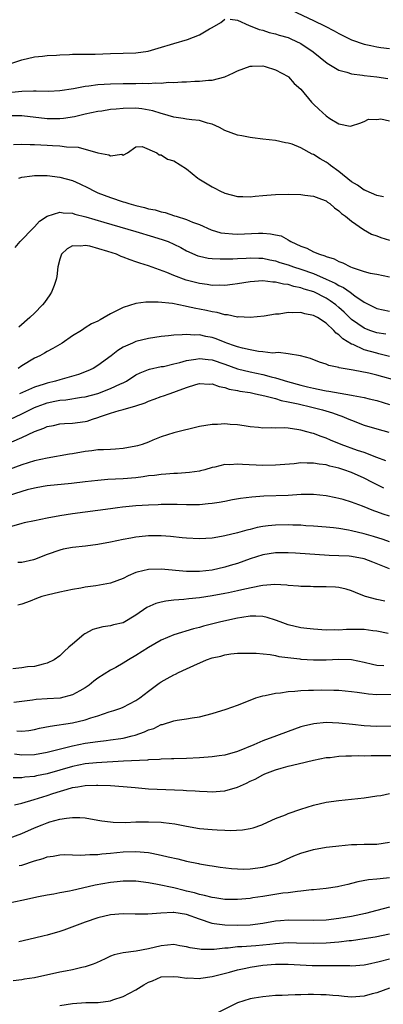
# Model space of a CAD drawing. Units: inches. Extents: x 2556000 to 2559000, y 1509000 to 1512000.
# Drawn here: x 2556205 to 2556262, y 1509151 to 1509306 of the extents above; entities that cross this region are included whole.
import ezdxf

# ---------------------------------------------------------------- set-up
doc = ezdxf.new("R2010")
doc.units = ezdxf.units.IN
doc.header["$MEASUREMENT"] = 0
doc.layers.add('LD25561509_2ft', color=102, linetype='Continuous')

msp = doc.modelspace()

# ---------------------------------------------------------------- linework, layer by layer
at = {"layer": 'LD25561509_2ft'}
for points, elevation in [([(2556247.53, 1509307.53), (2556251, 1509305.9), (2556252.87, 1509305), (2556254.26, 1509304.26), (2556255, 1509303.81), (2556257, 1509302.85), (2556259, 1509302.16), (2556260.05, 1509301.95), (2556261, 1509301.73), (2556261.63, 1509301.63), (2556263, 1509301.46)], 9640), ([(2556202.92, 1509299), (2556205, 1509299.67), (2556207, 1509300.14), (2556208.28, 1509300.28), (2556209, 1509300.37), (2556210.44, 1509300.44), (2556211, 1509300.49), (2556212.53, 1509300.53), (2556213, 1509300.56), (2556214.55, 1509300.55), (2556215, 1509300.57), (2556216.58, 1509300.58), (2556219, 1509300.68), (2556223, 1509300.8), (2556224.93, 1509301.07), (2556226.49, 1509301.51), (2556229, 1509302.27), (2556231.13, 1509302.87), (2556233, 1509303.6), (2556234.59, 1509304.59), (2556235, 1509304.8), (2556236.41, 1509305.59), (2556237, 1509306.1)], 9642), ([(2556237.89, 1509306.11), (2556239, 1509305.96), (2556240.88, 1509305.12), (2556241, 1509305.05), (2556242.46, 1509304.46), (2556243, 1509304.36), (2556244.02, 1509304.02), (2556245, 1509303.8), (2556245.59, 1509303.59), (2556247, 1509303.19), (2556247.46, 1509303), (2556249, 1509302.25), (2556250.94, 1509300.94), (2556252.05, 1509300.05), (2556253.17, 1509299.17), (2556255, 1509298.05), (2556256.27, 1509297.73), (2556257, 1509297.47), (2556258.74, 1509297.26), (2556259, 1509297.21), (2556261, 1509296.98), (2556262.75, 1509296.75)], 9642), ([(2556203.43, 1509294.57), (2556205, 1509294.75), (2556206.81, 1509294.81), (2556207.23, 1509294.77), (2556209.25, 1509294.75), (2556211, 1509294.83), (2556213.17, 1509295.17), (2556215, 1509295.54), (2556215.59, 1509295.59), (2556217, 1509295.79), (2556219, 1509295.92), (2556221, 1509295.97), (2556223, 1509295.96), (2556224, 1509296), (2556225, 1509295.96), (2556226.06, 1509296.06), (2556227, 1509296.01), (2556228.15, 1509296.15), (2556229, 1509296.12), (2556230.23, 1509296.23), (2556231, 1509296.22), (2556232.31, 1509296.31), (2556233, 1509296.3), (2556234.46, 1509296.46), (2556235, 1509296.46), (2556237, 1509297.02), (2556238.37, 1509297.63), (2556239, 1509297.94), (2556241, 1509298.68), (2556241.31, 1509298.69), (2556243, 1509298.72), (2556243.37, 1509298.63), (2556245, 1509298.12), (2556247, 1509297.04), (2556247.05, 1509297), (2556247.95, 1509295.95), (2556249, 1509295.07), (2556250.7, 1509293), (2556251, 1509292.68), (2556251.88, 1509291.88), (2556253, 1509290.82), (2556253.6, 1509290.4), (2556255, 1509289.6), (2556256.78, 1509289.22), (2556257, 1509289.26), (2556258.31, 1509289.69), (2556259, 1509289.97), (2556259.67, 1509290.33), (2556261, 1509290.28), (2556261.62, 1509290.38), (2556263, 1509290.04)], 9644), ([(2556262.07, 1509278.07), (2556261, 1509278.26), (2556259.32, 1509279), (2556259.11, 1509279.11), (2556259, 1509279.13), (2556257.93, 1509279.93), (2556257, 1509280.45), (2556255, 1509282.04), (2556253.7, 1509283), (2556253.31, 1509283.31), (2556253, 1509283.53), (2556252.04, 1509284.04), (2556251, 1509284.77), (2556250.82, 1509284.82), (2556249, 1509285.81), (2556247.64, 1509286.36), (2556247, 1509286.55), (2556246.59, 1509286.59), (2556245, 1509286.93), (2556243, 1509287.14), (2556241.37, 1509287.37), (2556241, 1509287.41), (2556239.71, 1509287.71), (2556239, 1509287.82), (2556237, 1509288.55), (2556236.17, 1509289), (2556235, 1509289.51), (2556234.31, 1509289.69), (2556233, 1509290.11), (2556231.79, 1509290.21), (2556231, 1509290.33), (2556230.45, 1509290.45), (2556229, 1509290.62), (2556227.17, 1509291.17), (2556227, 1509291.19), (2556225.65, 1509291.65), (2556223.95, 1509291.95), (2556223, 1509292.04), (2556221, 1509292.02), (2556219.88, 1509291.88), (2556219, 1509291.82), (2556217.6, 1509291.6), (2556217, 1509291.53), (2556215, 1509291.11), (2556213.32, 1509290.68), (2556211.58, 1509290.42), (2556211, 1509290.37), (2556209, 1509290.38), (2556205, 1509290.83), (2556203, 1509290.85)], 9646), ([(2556203.66, 1509286.34), (2556205, 1509286.38), (2556206.31, 1509286.31), (2556207, 1509286.31), (2556209, 1509286.22), (2556209.85, 1509286.15), (2556211, 1509286.11), (2556212.05, 1509285.95), (2556213.89, 1509285.89), (2556216.97, 1509285.03), (2556218.71, 1509284.71), (2556219, 1509284.52), (2556220.78, 1509284.78), (2556221, 1509284.65), (2556221.69, 1509285), (2556223, 1509285.97), (2556224, 1509286), (2556226.31, 1509285), (2556226.68, 1509284.68), (2556227, 1509284.69), (2556227.99, 1509283.99), (2556229, 1509283.75), (2556231, 1509282.47), (2556232.77, 1509281), (2556232.9, 1509280.9), (2556235, 1509279.63), (2556235.43, 1509279.43), (2556236.25, 1509279), (2556237, 1509278.65), (2556239, 1509278.12), (2556239.88, 1509278.12), (2556241, 1509278.06), (2556241.83, 1509278.17), (2556243, 1509278.26), (2556243.67, 1509278.33), (2556245, 1509278.44), (2556247, 1509278.49), (2556249, 1509278.43), (2556249.67, 1509278.33), (2556251, 1509278.18), (2556252.3, 1509277.7), (2556253, 1509277.42), (2556253.22, 1509277.22), (2556253.6, 1509277), (2556254.31, 1509276.31), (2556255, 1509275.87), (2556255.41, 1509275.41), (2556256.04, 1509275), (2556257, 1509274.22), (2556258.89, 1509272.89), (2556260.17, 1509272.17), (2556261, 1509271.91), (2556261.64, 1509271.64), (2556263, 1509271.24)], 9648), ([(2556204.51, 1509281), (2556205, 1509281.15), (2556206.6, 1509281.4), (2556207, 1509281.43), (2556208.56, 1509281.44), (2556209, 1509281.42), (2556211, 1509281.18), (2556213, 1509280.62), (2556214.13, 1509280.13), (2556215.47, 1509279.47), (2556216.36, 1509279), (2556217, 1509278.71), (2556219, 1509277.94), (2556221, 1509277.27), (2556221.22, 1509277.22), (2556221.88, 1509277), (2556223, 1509276.68), (2556224.37, 1509276.37), (2556225, 1509276.19), (2556226.01, 1509276.01), (2556227, 1509275.71), (2556227.59, 1509275.59), (2556229.09, 1509275.09), (2556229.33, 1509275), (2556231, 1509274.48), (2556231.91, 1509274.09), (2556233, 1509273.69), (2556234.86, 1509272.86), (2556236.41, 1509272.41), (2556237, 1509272.31), (2556238.21, 1509272.21), (2556239, 1509272.19), (2556242.32, 1509272.32), (2556243, 1509272.32), (2556244.25, 1509272.25), (2556245, 1509272.07), (2556245.89, 1509271.89), (2556247, 1509271.26), (2556247.19, 1509271.19), (2556247.43, 1509271), (2556249, 1509270.27), (2556249.94, 1509269.94), (2556251, 1509269.4), (2556251.96, 1509269), (2556252.78, 1509268.78), (2556253, 1509268.67), (2556254.27, 1509268.27), (2556255, 1509267.87), (2556255.63, 1509267.63), (2556256.84, 1509267), (2556257.11, 1509266.89), (2556259, 1509266.29), (2556259.96, 1509266.04), (2556261, 1509265.86), (2556263, 1509265.45)], 9650), ([(2556203.95, 1509270.05), (2556204.73, 1509271), (2556206.83, 1509273.17), (2556207, 1509273.32), (2556207.79, 1509274.21), (2556209, 1509275.03), (2556211, 1509275.67), (2556211.54, 1509275.54), (2556213, 1509275.47), (2556213.33, 1509275.33), (2556215.11, 1509274.89), (2556217.93, 1509274.07), (2556223, 1509272.57), (2556225.77, 1509271.77), (2556227.29, 1509271.29), (2556228.07, 1509271), (2556229, 1509270.61), (2556230.08, 1509270.08), (2556231, 1509269.57), (2556232.78, 1509268.78), (2556233, 1509268.72), (2556234.41, 1509268.41), (2556235, 1509268.34), (2556236.27, 1509268.27), (2556238.3, 1509268.3), (2556239, 1509268.34), (2556240.39, 1509268.39), (2556241, 1509268.44), (2556242.38, 1509268.38), (2556243, 1509268.38), (2556244.13, 1509268.13), (2556245, 1509267.99), (2556245.72, 1509267.72), (2556247, 1509267.32), (2556247.88, 1509267), (2556249, 1509266.64), (2556251, 1509265.96), (2556253, 1509265.09), (2556254.44, 1509264.44), (2556255, 1509264.09), (2556255.76, 1509263.76), (2556256.82, 1509263), (2556257.55, 1509262.45), (2556259, 1509261.43), (2556259.83, 1509261), (2556261, 1509260.45), (2556263, 1509260.03)], 9652), ([(2556262.4, 1509256.4), (2556261, 1509256.63), (2556259.89, 1509257), (2556259, 1509257.33), (2556257, 1509258.72), (2556256.7, 1509259), (2556255.85, 1509259.85), (2556255, 1509260.61), (2556254.54, 1509261), (2556253.66, 1509261.66), (2556253, 1509262.07), (2556251.06, 1509263.06), (2556249.52, 1509263.52), (2556249, 1509263.73), (2556247.9, 1509263.9), (2556247, 1509264.21), (2556246.27, 1509264.27), (2556245, 1509264.61), (2556244.62, 1509264.62), (2556243, 1509264.8), (2556241, 1509264.65), (2556239, 1509264.32), (2556238.25, 1509264.25), (2556237, 1509264.1), (2556236.12, 1509264.12), (2556235, 1509264.1), (2556234.23, 1509264.23), (2556233, 1509264.38), (2556230.94, 1509264.94), (2556229, 1509265.67), (2556227.85, 1509266.15), (2556225, 1509267.16), (2556223.6, 1509267.6), (2556223, 1509267.83), (2556222.11, 1509268.11), (2556221, 1509268.57), (2556220.67, 1509268.67), (2556219.92, 1509269), (2556218.56, 1509269.44), (2556215.74, 1509270.26), (2556215, 1509270.4), (2556214.28, 1509270.28), (2556213, 1509270.35), (2556212.14, 1509269.86), (2556211.27, 1509269), (2556211, 1509268.25), (2556210.68, 1509267), (2556210.5, 1509265.5), (2556210.42, 1509265), (2556210.09, 1509264.09), (2556209.68, 1509263), (2556209.42, 1509262.58), (2556208.59, 1509261.41), (2556208.28, 1509261), (2556207, 1509259.7), (2556206.23, 1509259), (2556204.5, 1509257.5)], 9654), ([(2556263, 1509252.85), (2556261.31, 1509253.31), (2556261, 1509253.38), (2556259, 1509253.94), (2556257.26, 1509254.74), (2556257, 1509254.83), (2556255.65, 1509255.65), (2556255, 1509256.31), (2556254.57, 1509256.57), (2556254.2, 1509257), (2556253, 1509258.11), (2556251.65, 1509259), (2556251.22, 1509259.22), (2556251, 1509259.36), (2556249.62, 1509259.62), (2556249, 1509259.81), (2556247.75, 1509259.75), (2556247, 1509259.8), (2556245.57, 1509259.57), (2556245, 1509259.55), (2556243.24, 1509259.24), (2556241, 1509259.02), (2556239.11, 1509259.11), (2556239, 1509259.1), (2556237.45, 1509259.45), (2556237, 1509259.47), (2556235.81, 1509259.81), (2556235, 1509259.92), (2556234.12, 1509260.12), (2556233, 1509260.34), (2556232.43, 1509260.43), (2556231, 1509260.77), (2556230.79, 1509260.79), (2556228.79, 1509261.21), (2556226.53, 1509261.47), (2556225, 1509261.44), (2556224.54, 1509261.46), (2556223, 1509261.22), (2556221, 1509260.61), (2556220.16, 1509260.16), (2556219, 1509259.6), (2556217.99, 1509259), (2556217.33, 1509258.67), (2556217, 1509258.46), (2556215.97, 1509258.03), (2556215, 1509257.37), (2556214.75, 1509257.25), (2556214.41, 1509257), (2556213, 1509256.13), (2556211.34, 1509255), (2556209.89, 1509254.11), (2556209, 1509253.67), (2556208.59, 1509253.41), (2556207.82, 1509253), (2556207, 1509252.6), (2556205, 1509251.39), (2556204.43, 1509251)], 9656), ([(2556264.41, 1509249), (2556261, 1509249.95), (2556259.75, 1509250.25), (2556257.27, 1509250.73), (2556255.08, 1509251.08), (2556255, 1509251.12), (2556253.43, 1509251.43), (2556253, 1509251.64), (2556251.96, 1509251.96), (2556250.55, 1509252.55), (2556248.97, 1509252.97), (2556247, 1509253.28), (2556245.49, 1509253.49), (2556245, 1509253.44), (2556244.59, 1509253.41), (2556243, 1509253.63), (2556242.33, 1509253.67), (2556241, 1509253.91), (2556239.83, 1509254.17), (2556239, 1509254.4), (2556238.57, 1509254.57), (2556237.33, 1509255), (2556237.1, 1509255.1), (2556235.66, 1509255.66), (2556235, 1509255.87), (2556234.04, 1509256.04), (2556233, 1509256.27), (2556232.25, 1509256.25), (2556231, 1509256.36), (2556230.28, 1509256.28), (2556229, 1509256.26), (2556228.15, 1509256.15), (2556227, 1509256.05), (2556225, 1509255.73), (2556223, 1509255.23), (2556222.46, 1509255), (2556221, 1509254.33), (2556220.16, 1509253.84), (2556219.08, 1509253), (2556217, 1509251.46), (2556216.27, 1509251), (2556215.41, 1509250.59), (2556213.96, 1509250.04), (2556211, 1509249.21), (2556210.33, 1509249), (2556209, 1509248.68), (2556208.52, 1509248.52), (2556207, 1509248.04), (2556204.64, 1509247)], 9658), ([(2556203.09, 1509242.91), (2556205, 1509243.83), (2556207, 1509244.84), (2556207.39, 1509245), (2556208.57, 1509245.43), (2556209, 1509245.57), (2556210.2, 1509245.8), (2556211, 1509245.98), (2556211.96, 1509246.04), (2556214.43, 1509246.44), (2556215, 1509246.5), (2556217, 1509247.02), (2556219, 1509247.8), (2556220.55, 1509248.55), (2556221, 1509248.74), (2556221.49, 1509249), (2556223, 1509249.97), (2556223.68, 1509250.32), (2556225, 1509250.84), (2556225.12, 1509250.88), (2556227, 1509251.27), (2556227.32, 1509251.32), (2556229, 1509251.71), (2556229.93, 1509251.93), (2556231, 1509252.26), (2556232.46, 1509252.46), (2556233, 1509252.57), (2556234.4, 1509252.4), (2556235, 1509252.36), (2556237, 1509251.67), (2556239, 1509250.95), (2556241, 1509250.45), (2556243, 1509250.03), (2556244.33, 1509249.67), (2556245, 1509249.51), (2556246.92, 1509248.92), (2556249, 1509248.35), (2556250.09, 1509248.09), (2556251, 1509247.85), (2556251.73, 1509247.73), (2556253, 1509247.46), (2556253.42, 1509247.42), (2556257, 1509246.79), (2556257.28, 1509246.72), (2556259, 1509246.39), (2556259.82, 1509246.18), (2556261, 1509245.91), (2556263, 1509245.32)], 9660), ([(2556203.43, 1509239.43), (2556205, 1509240.09), (2556207, 1509241.02), (2556208.46, 1509241.54), (2556209, 1509241.82), (2556209.99, 1509242.01), (2556211, 1509242.25), (2556211.7, 1509242.3), (2556213, 1509242.35), (2556215, 1509242.61), (2556215.32, 1509242.68), (2556216.16, 1509243), (2556217, 1509243.25), (2556217.41, 1509243.41), (2556219, 1509243.93), (2556220.37, 1509244.37), (2556221, 1509244.51), (2556223, 1509245.09), (2556224.45, 1509245.55), (2556225, 1509245.81), (2556225.87, 1509246.13), (2556227, 1509246.57), (2556227.33, 1509246.67), (2556228.26, 1509247), (2556229, 1509247.23), (2556229.4, 1509247.4), (2556231, 1509247.98), (2556232.45, 1509248.45), (2556233, 1509248.62), (2556234.53, 1509248.53), (2556235, 1509248.55), (2556236.12, 1509248.12), (2556237, 1509247.99), (2556237.73, 1509247.73), (2556239, 1509247.51), (2556239.41, 1509247.41), (2556241, 1509247.17), (2556241.85, 1509247), (2556243.33, 1509246.67), (2556245, 1509246.22), (2556245.93, 1509245.93), (2556247, 1509245.74), (2556248.6, 1509245.4), (2556249, 1509245.29), (2556250.31, 1509245), (2556252.44, 1509244.44), (2556253.99, 1509243.99), (2556255, 1509243.6), (2556255.46, 1509243.46), (2556256.58, 1509243), (2556257, 1509242.81), (2556259, 1509242.06), (2556261, 1509241.44), (2556262.91, 1509240.91)], 9662), ([(2556262.41, 1509236.41), (2556261, 1509236.93), (2556259, 1509237.7), (2556257.94, 1509238.06), (2556255.38, 1509239), (2556253.69, 1509239.69), (2556253, 1509240.01), (2556252.24, 1509240.24), (2556251, 1509240.72), (2556250.76, 1509240.76), (2556249.97, 1509241), (2556249, 1509241.26), (2556248.68, 1509241.32), (2556247, 1509241.55), (2556246.4, 1509241.6), (2556245, 1509241.58), (2556244.37, 1509241.63), (2556243, 1509241.58), (2556242.31, 1509241.69), (2556241, 1509241.79), (2556240.06, 1509241.94), (2556239, 1509242.08), (2556237.85, 1509242.15), (2556237, 1509242.23), (2556235.84, 1509242.16), (2556235, 1509242.14), (2556233, 1509241.81), (2556229, 1509240.84), (2556227, 1509240.2), (2556225.67, 1509239.67), (2556225, 1509239.38), (2556223.99, 1509239), (2556223.24, 1509238.76), (2556223, 1509238.7), (2556221, 1509238.34), (2556219.75, 1509238.25), (2556219, 1509238.22), (2556217.86, 1509238.14), (2556217, 1509238.12), (2556216.02, 1509237.98), (2556215, 1509237.87), (2556213, 1509237.54), (2556212.52, 1509237.48), (2556209, 1509236.85), (2556207, 1509236.41), (2556205, 1509235.8), (2556203, 1509235.06)], 9664), ([(2556262.11, 1509232.11), (2556260.76, 1509232.76), (2556260.33, 1509233), (2556259, 1509233.67), (2556257, 1509234.56), (2556255.79, 1509235), (2556255, 1509235.26), (2556253.59, 1509235.59), (2556253, 1509235.77), (2556251.89, 1509235.89), (2556251, 1509236.06), (2556250.03, 1509236.03), (2556249, 1509236.07), (2556247.95, 1509235.95), (2556245, 1509235.74), (2556243, 1509235.7), (2556239.82, 1509235.82), (2556239, 1509235.89), (2556237.8, 1509235.8), (2556237, 1509235.81), (2556235.42, 1509235.42), (2556235, 1509235.35), (2556233.86, 1509235), (2556233.19, 1509234.81), (2556233, 1509234.77), (2556231.45, 1509234.55), (2556229.57, 1509234.43), (2556229, 1509234.42), (2556227.7, 1509234.3), (2556227, 1509234.27), (2556225.9, 1509234.1), (2556225, 1509234.02), (2556224.12, 1509233.88), (2556223, 1509233.75), (2556221, 1509233.56), (2556218.56, 1509233.44), (2556217, 1509233.33), (2556215, 1509233.11), (2556212.85, 1509232.86), (2556209, 1509232.46), (2556208.36, 1509232.36), (2556207, 1509232.12), (2556205.84, 1509231.84), (2556203, 1509230.96)], 9666), ([(2556263, 1509227.68), (2556262, 1509228), (2556261, 1509228.38), (2556260.53, 1509228.53), (2556258.72, 1509229.28), (2556257, 1509229.91), (2556255.71, 1509230.29), (2556255, 1509230.47), (2556254.55, 1509230.55), (2556253, 1509230.88), (2556251, 1509231.1), (2556249.08, 1509231.08), (2556247.04, 1509230.96), (2556243.16, 1509230.84), (2556241.3, 1509230.7), (2556239.51, 1509230.49), (2556238.24, 1509230.24), (2556237, 1509230.02), (2556236.15, 1509229.85), (2556235, 1509229.68), (2556234.4, 1509229.6), (2556233, 1509229.49), (2556232.53, 1509229.47), (2556231, 1509229.47), (2556229.51, 1509229.51), (2556227, 1509229.51), (2556226.52, 1509229.48), (2556225, 1509229.43), (2556223, 1509229.3), (2556220.9, 1509229.1), (2556220.11, 1509229), (2556219, 1509228.86), (2556217, 1509228.56), (2556215, 1509228.29), (2556213, 1509228.05), (2556211, 1509227.75), (2556209, 1509227.36), (2556207, 1509226.94), (2556205.38, 1509226.62), (2556205, 1509226.51), (2556203, 1509225.95)], 9668), ([(2556263, 1509223.65), (2556261.99, 1509223.99), (2556260.46, 1509224.46), (2556259, 1509224.89), (2556257, 1509225.38), (2556256.53, 1509225.47), (2556255, 1509225.73), (2556254.17, 1509225.83), (2556253, 1509225.96), (2556251, 1509226.12), (2556249.82, 1509226.18), (2556249, 1509226.24), (2556247.74, 1509226.26), (2556247, 1509226.3), (2556245, 1509226.26), (2556243.85, 1509226.15), (2556243, 1509226.05), (2556242.11, 1509225.89), (2556241, 1509225.6), (2556240.51, 1509225.49), (2556239, 1509225.04), (2556237, 1509224.58), (2556236.48, 1509224.48), (2556235, 1509224.23), (2556233, 1509224.08), (2556231, 1509224.19), (2556230.28, 1509224.28), (2556228.45, 1509224.45), (2556227, 1509224.56), (2556225, 1509224.58), (2556224.52, 1509224.52), (2556223, 1509224.39), (2556222.21, 1509224.21), (2556221, 1509224), (2556219, 1509223.56), (2556217, 1509223.21), (2556215.03, 1509222.97), (2556213, 1509222.75), (2556211.54, 1509222.46), (2556211, 1509222.34), (2556209, 1509221.63), (2556207, 1509220.84), (2556206.81, 1509220.81), (2556205, 1509220.38), (2556204.37, 1509220.37)], 9670), ([(2556263, 1509219.36), (2556260.4, 1509220.4), (2556259, 1509220.93), (2556257, 1509221.32), (2556256.65, 1509221.35), (2556255, 1509221.44), (2556253.49, 1509221.49), (2556248.18, 1509221.82), (2556247, 1509221.89), (2556245, 1509221.88), (2556243, 1509221.57), (2556241, 1509220.93), (2556239, 1509220.22), (2556237.88, 1509219.88), (2556237, 1509219.62), (2556235, 1509219.15), (2556233, 1509218.93), (2556231, 1509218.96), (2556227, 1509219.3), (2556225, 1509219.26), (2556223.17, 1509218.83), (2556223, 1509218.78), (2556221.76, 1509218.24), (2556221, 1509217.86), (2556219, 1509217.09), (2556216.69, 1509216.69), (2556215, 1509216.46), (2556214.32, 1509216.32), (2556213, 1509216.09), (2556211, 1509215.7), (2556209, 1509215.23), (2556208.16, 1509215), (2556207.29, 1509214.71), (2556206.29, 1509214.29), (2556205, 1509213.82), (2556204.36, 1509213.64)], 9672), ([(2556262.29, 1509214.29), (2556261, 1509214.55), (2556259.23, 1509215), (2556259.05, 1509215.05), (2556257.62, 1509215.62), (2556257, 1509215.92), (2556256.15, 1509216.15), (2556255, 1509216.4), (2556254.46, 1509216.46), (2556253, 1509216.52), (2556251, 1509216.54), (2556250.56, 1509216.56), (2556249, 1509216.59), (2556248.65, 1509216.65), (2556247, 1509216.75), (2556246.8, 1509216.8), (2556244.9, 1509216.9), (2556243, 1509216.75), (2556242.71, 1509216.71), (2556240.17, 1509216.17), (2556239, 1509215.88), (2556237.59, 1509215.59), (2556237, 1509215.46), (2556235, 1509215.12), (2556233, 1509214.82), (2556231.34, 1509214.66), (2556230.55, 1509214.55), (2556229, 1509214.42), (2556227.73, 1509214.27), (2556227, 1509214.11), (2556226.11, 1509213.89), (2556224.72, 1509213.28), (2556223, 1509212.04), (2556221, 1509210.86), (2556219.48, 1509210.52), (2556219, 1509210.39), (2556217.77, 1509210.23), (2556217, 1509210.02), (2556216.22, 1509209.78), (2556214.91, 1509209.09), (2556214.79, 1509209), (2556213, 1509207.51), (2556212.43, 1509207), (2556211.66, 1509206.34), (2556211, 1509205.66), (2556210.08, 1509205), (2556209, 1509204.46), (2556208.34, 1509204.34), (2556207, 1509203.97), (2556205.9, 1509203.9), (2556205, 1509203.76), (2556203.59, 1509203.59)], 9674), ([(2556262.82, 1509209.18), (2556261, 1509209.53), (2556260.4, 1509209.6), (2556259, 1509209.82), (2556257, 1509209.82), (2556256.2, 1509209.8), (2556255, 1509209.7), (2556254.28, 1509209.72), (2556253, 1509209.69), (2556251, 1509209.83), (2556249.97, 1509209.97), (2556249, 1509210.07), (2556247, 1509210.55), (2556245.74, 1509211), (2556245, 1509211.28), (2556243.69, 1509211.69), (2556243, 1509211.85), (2556241.9, 1509211.9), (2556241, 1509211.89), (2556239.7, 1509211.7), (2556239, 1509211.58), (2556236.37, 1509211), (2556233.67, 1509210.33), (2556233, 1509210.12), (2556232.08, 1509209.92), (2556229, 1509208.97), (2556227, 1509208.11), (2556225, 1509206.94), (2556223, 1509205.68), (2556221.8, 1509205), (2556221, 1509204.48), (2556219.82, 1509203.82), (2556219, 1509203.38), (2556217, 1509202.12), (2556216.37, 1509201.63), (2556215.6, 1509201), (2556215, 1509200.61), (2556214.14, 1509200.14), (2556213, 1509199.48), (2556211.03, 1509198.97), (2556209, 1509198.84), (2556207.25, 1509198.75), (2556206.66, 1509198.66), (2556205, 1509198.46), (2556203.74, 1509198.26)], 9676), ([(2556204.18, 1509193.82), (2556205, 1509193.77), (2556206.12, 1509193.88), (2556207, 1509194.02), (2556207.79, 1509194.21), (2556209.44, 1509194.56), (2556213, 1509195.08), (2556215, 1509195.55), (2556215.88, 1509195.88), (2556217, 1509196.2), (2556218.79, 1509196.79), (2556219.52, 1509197), (2556220.63, 1509197.37), (2556221, 1509197.53), (2556223, 1509198.59), (2556223.59, 1509199), (2556225, 1509200.09), (2556226.67, 1509201.33), (2556227, 1509201.55), (2556227.92, 1509202.08), (2556229, 1509202.66), (2556229.24, 1509202.76), (2556229.69, 1509203), (2556231, 1509203.59), (2556232.13, 1509204.13), (2556234.12, 1509205), (2556235, 1509205.32), (2556236.39, 1509205.61), (2556237, 1509205.8), (2556237.95, 1509205.95), (2556239, 1509206.04), (2556239.96, 1509206.04), (2556241, 1509206.08), (2556241.95, 1509206.05), (2556244.15, 1509205.85), (2556245, 1509205.68), (2556245.54, 1509205.54), (2556248.84, 1509205.16), (2556249, 1509205.13), (2556251, 1509205.01), (2556253, 1509205.03), (2556255, 1509205.12), (2556257, 1509205.07), (2556259, 1509204.65), (2556260.32, 1509204.32), (2556261, 1509204.19), (2556262.11, 1509204.11)], 9678), ([(2556203.84, 1509190.16), (2556205, 1509190.01), (2556207, 1509190.05), (2556209, 1509190.42), (2556213, 1509191.44), (2556215, 1509191.85), (2556217, 1509192.13), (2556218.29, 1509192.29), (2556219, 1509192.37), (2556220.62, 1509192.62), (2556221, 1509192.67), (2556222.42, 1509193), (2556222.88, 1509193.12), (2556224.36, 1509193.64), (2556225, 1509193.95), (2556225.8, 1509194.2), (2556227, 1509194.81), (2556227.17, 1509194.83), (2556229, 1509195.39), (2556229.49, 1509195.49), (2556231, 1509195.68), (2556231.85, 1509195.85), (2556233, 1509196.04), (2556235, 1509196.55), (2556237.22, 1509197.22), (2556239, 1509197.85), (2556241, 1509198.66), (2556241.93, 1509199), (2556243, 1509199.33), (2556243.39, 1509199.39), (2556245, 1509199.74), (2556245.81, 1509199.81), (2556247, 1509200.01), (2556248.06, 1509200.06), (2556249, 1509200.18), (2556250.21, 1509200.21), (2556251, 1509200.25), (2556252.26, 1509200.26), (2556254.24, 1509200.24), (2556255, 1509200.21), (2556257, 1509200.03), (2556257.89, 1509199.89), (2556259, 1509199.75), (2556259.67, 1509199.67), (2556261, 1509199.55), (2556265, 1509199.58)], 9680), ([(2556263.46, 1509194.54), (2556261, 1509194.49), (2556259, 1509194.61), (2556257.18, 1509194.82), (2556255, 1509195.03), (2556253, 1509195.1), (2556251.06, 1509194.94), (2556249.43, 1509194.57), (2556249, 1509194.44), (2556247, 1509193.7), (2556245.15, 1509193), (2556243, 1509192.23), (2556241.59, 1509191.59), (2556239, 1509190.53), (2556237, 1509189.99), (2556236.15, 1509189.85), (2556235, 1509189.7), (2556234.37, 1509189.63), (2556233, 1509189.54), (2556231, 1509189.43), (2556229, 1509189.41), (2556228.61, 1509189.39), (2556227, 1509189.36), (2556226.69, 1509189.31), (2556225, 1509189.24), (2556224.8, 1509189.2), (2556221.03, 1509189.03), (2556216.78, 1509188.78), (2556215, 1509188.59), (2556213, 1509188.17), (2556209, 1509187.01), (2556207.31, 1509186.69), (2556207, 1509186.62), (2556205.49, 1509186.51), (2556205, 1509186.41), (2556203.63, 1509186.37)], 9682), ([(2556203.85, 1509182.15), (2556205, 1509182.39), (2556206.95, 1509183), (2556209, 1509183.61), (2556209.91, 1509183.91), (2556212.81, 1509184.81), (2556213, 1509184.86), (2556213.82, 1509185), (2556215, 1509185.18), (2556216.78, 1509185.22), (2556217, 1509185.24), (2556219, 1509185.17), (2556221, 1509185.05), (2556222.85, 1509184.85), (2556225, 1509184.66), (2556230.45, 1509184.45), (2556231, 1509184.4), (2556232.36, 1509184.36), (2556233, 1509184.29), (2556234.26, 1509184.26), (2556235, 1509184.2), (2556236.31, 1509184.31), (2556237, 1509184.34), (2556239, 1509184.94), (2556240.43, 1509185.57), (2556241, 1509185.85), (2556241.8, 1509186.2), (2556243, 1509186.86), (2556243.31, 1509187), (2556245, 1509187.66), (2556245.93, 1509187.93), (2556247, 1509188.23), (2556248.61, 1509188.61), (2556251, 1509189.16), (2556253, 1509189.58), (2556253.62, 1509189.62), (2556255, 1509189.81), (2556256.12, 1509189.88), (2556257, 1509189.87), (2556258.09, 1509189.91), (2556259, 1509189.89), (2556260.09, 1509189.91), (2556261.91, 1509189.91), (2556264.07, 1509189.93)], 9684), ([(2556203, 1509176.9), (2556205, 1509177.63), (2556207, 1509178.5), (2556208.22, 1509179), (2556209, 1509179.3), (2556209.43, 1509179.43), (2556211, 1509179.85), (2556212.05, 1509180.05), (2556213, 1509180.14), (2556214.14, 1509180.14), (2556215, 1509180.07), (2556217, 1509179.73), (2556217.61, 1509179.61), (2556219, 1509179.44), (2556219.41, 1509179.41), (2556221.37, 1509179.37), (2556223, 1509179.43), (2556225, 1509179.46), (2556227, 1509179.39), (2556227.36, 1509179.36), (2556229.12, 1509179.12), (2556231, 1509178.76), (2556233, 1509178.41), (2556235, 1509178.23), (2556235.83, 1509178.17), (2556237, 1509178.15), (2556237.91, 1509178.09), (2556239.83, 1509178.17), (2556241, 1509178.38), (2556241.48, 1509178.52), (2556242.86, 1509179), (2556243.09, 1509179.09), (2556245, 1509179.98), (2556246.57, 1509180.57), (2556247, 1509180.75), (2556249, 1509181.45), (2556251, 1509182.08), (2556253, 1509182.53), (2556255, 1509182.82), (2556259, 1509183.23), (2556261, 1509183.53), (2556261.63, 1509183.63), (2556263, 1509183.94)], 9686), ([(2556204.55, 1509172.55), (2556205, 1509172.64), (2556207, 1509173.28), (2556208.34, 1509173.66), (2556209, 1509173.91), (2556209.96, 1509174.04), (2556211, 1509174.26), (2556211.72, 1509174.28), (2556213, 1509174.27), (2556214.2, 1509174.2), (2556215, 1509174.23), (2556215.71, 1509174.29), (2556217, 1509174.31), (2556217.61, 1509174.39), (2556219, 1509174.51), (2556221, 1509174.72), (2556223, 1509174.78), (2556225, 1509174.6), (2556225.51, 1509174.49), (2556227, 1509174.21), (2556228.08, 1509173.92), (2556229.59, 1509173.59), (2556231, 1509173.22), (2556232.86, 1509172.86), (2556233, 1509172.82), (2556234.58, 1509172.58), (2556235, 1509172.49), (2556236.3, 1509172.3), (2556238.07, 1509172.07), (2556239, 1509172.01), (2556240, 1509172), (2556241, 1509172.02), (2556243, 1509172.28), (2556245, 1509172.81), (2556245.51, 1509173), (2556247.93, 1509174.07), (2556249, 1509174.49), (2556251, 1509175.08), (2556253, 1509175.45), (2556253.52, 1509175.52), (2556255, 1509175.69), (2556257, 1509175.88), (2556257.87, 1509175.87), (2556259, 1509175.92), (2556261, 1509175.93), (2556263, 1509176.25)], 9688), ([(2556263, 1509170.63), (2556261.52, 1509170.48), (2556261, 1509170.38), (2556259.71, 1509170.29), (2556258.03, 1509169.97), (2556257, 1509169.7), (2556256.42, 1509169.58), (2556255, 1509169.23), (2556254.79, 1509169.21), (2556253, 1509168.95), (2556251, 1509168.73), (2556250.72, 1509168.72), (2556249, 1509168.49), (2556248.47, 1509168.47), (2556247, 1509168.25), (2556246.17, 1509168.17), (2556243, 1509167.69), (2556241.44, 1509167.44), (2556241, 1509167.38), (2556239, 1509167.19), (2556237, 1509167.22), (2556235.45, 1509167.45), (2556235, 1509167.49), (2556233.83, 1509167.83), (2556233, 1509167.99), (2556232.23, 1509168.23), (2556231, 1509168.53), (2556230.61, 1509168.61), (2556228.98, 1509169.02), (2556226.42, 1509169.58), (2556225, 1509169.84), (2556223, 1509170.1), (2556221.92, 1509170.08), (2556221, 1509170.1), (2556220.02, 1509169.98), (2556219, 1509169.87), (2556216.54, 1509169.46), (2556214.54, 1509169), (2556213, 1509168.63), (2556212.5, 1509168.5), (2556211, 1509168.23), (2556210.04, 1509168.04), (2556209, 1509167.89), (2556207.63, 1509167.63), (2556205, 1509167.04), (2556203, 1509166.63)], 9690), ([(2556263, 1509166), (2556261, 1509165.45), (2556259.2, 1509165), (2556257, 1509164.54), (2556255, 1509164.18), (2556253, 1509163.95), (2556251, 1509163.87), (2556247, 1509163.92), (2556245.82, 1509163.82), (2556245, 1509163.76), (2556243, 1509163.43), (2556241, 1509163.16), (2556239, 1509163.09), (2556237, 1509163.13), (2556235.36, 1509163.36), (2556235, 1509163.43), (2556233, 1509164.12), (2556231, 1509164.83), (2556229, 1509165.12), (2556228.87, 1509165.13), (2556226.95, 1509165.05), (2556224.88, 1509164.88), (2556222.87, 1509164.87), (2556221, 1509164.92), (2556219, 1509164.76), (2556217, 1509164.28), (2556215, 1509163.62), (2556213.3, 1509163), (2556211.64, 1509162.36), (2556211, 1509162.14), (2556209, 1509161.56), (2556208.54, 1509161.46), (2556207, 1509161.08), (2556204.52, 1509160.52)], 9692), ([(2556263, 1509161.72), (2556260.72, 1509161.28), (2556259, 1509160.97), (2556257, 1509160.67), (2556256.65, 1509160.65), (2556255, 1509160.47), (2556253, 1509160.32), (2556251, 1509160.26), (2556248.33, 1509160.33), (2556247, 1509160.34), (2556246.3, 1509160.3), (2556245, 1509160.2), (2556244.11, 1509160.11), (2556243, 1509159.98), (2556241.89, 1509159.89), (2556239.73, 1509159.73), (2556239, 1509159.71), (2556237.54, 1509159.54), (2556237, 1509159.52), (2556235.32, 1509159.32), (2556233.29, 1509159.29), (2556233, 1509159.35), (2556231.55, 1509159.55), (2556231, 1509159.75), (2556229.91, 1509159.91), (2556229, 1509160.08), (2556228, 1509160), (2556227, 1509159.89), (2556225, 1509159.42), (2556223.05, 1509159.05), (2556221, 1509158.79), (2556219.55, 1509158.45), (2556219, 1509158.24), (2556218.14, 1509157.86), (2556216.78, 1509157.22), (2556216.25, 1509157), (2556215, 1509156.55), (2556214.46, 1509156.46), (2556213, 1509156.09), (2556211.9, 1509155.9), (2556211, 1509155.71), (2556207, 1509154.85), (2556205.39, 1509154.61), (2556205, 1509154.54), (2556203.63, 1509154.37)], 9694), ([(2556211, 1509150.47), (2556213, 1509150.78), (2556215.08, 1509150.92), (2556217.02, 1509150.97), (2556219, 1509151.22), (2556219.36, 1509151.36), (2556221, 1509151.89), (2556223, 1509152.97), (2556224.26, 1509153.74), (2556225, 1509154.14), (2556225.62, 1509154.38), (2556227, 1509154.97), (2556229, 1509155.07), (2556229.67, 1509155), (2556231, 1509154.81), (2556231.18, 1509154.82), (2556233, 1509154.74), (2556233.21, 1509154.79), (2556235, 1509155.07), (2556237.74, 1509155.74), (2556239, 1509156.08), (2556240.35, 1509156.35), (2556241, 1509156.5), (2556243, 1509156.81), (2556245, 1509157), (2556247, 1509157.02), (2556250.8, 1509156.8), (2556253, 1509156.76), (2556254.78, 1509156.78), (2556255, 1509156.76), (2556256.77, 1509156.77), (2556257, 1509156.75), (2556259, 1509156.87), (2556259.53, 1509157), (2556261.4, 1509157.4), (2556263, 1509157.83)], 9696), ([(2556263, 1509153.19), (2556261, 1509152.46), (2556260.29, 1509152.29), (2556259, 1509151.92), (2556257, 1509151.8), (2556255.87, 1509151.87), (2556255, 1509151.98), (2556254.04, 1509152.04), (2556253, 1509152.18), (2556252.17, 1509152.17), (2556251, 1509152.23), (2556250.19, 1509152.19), (2556249, 1509152.18), (2556248.13, 1509152.13), (2556247, 1509152.12), (2556246.07, 1509152.07), (2556245, 1509152.03), (2556243, 1509151.86), (2556241.64, 1509151.64), (2556241, 1509151.52), (2556239, 1509150.91), (2556235, 1509148.92)], 9698)]:
    msp.add_lwpolyline(points, dxfattribs=dict(at, elevation=elevation))

doc.saveas('drawing.dxf')
